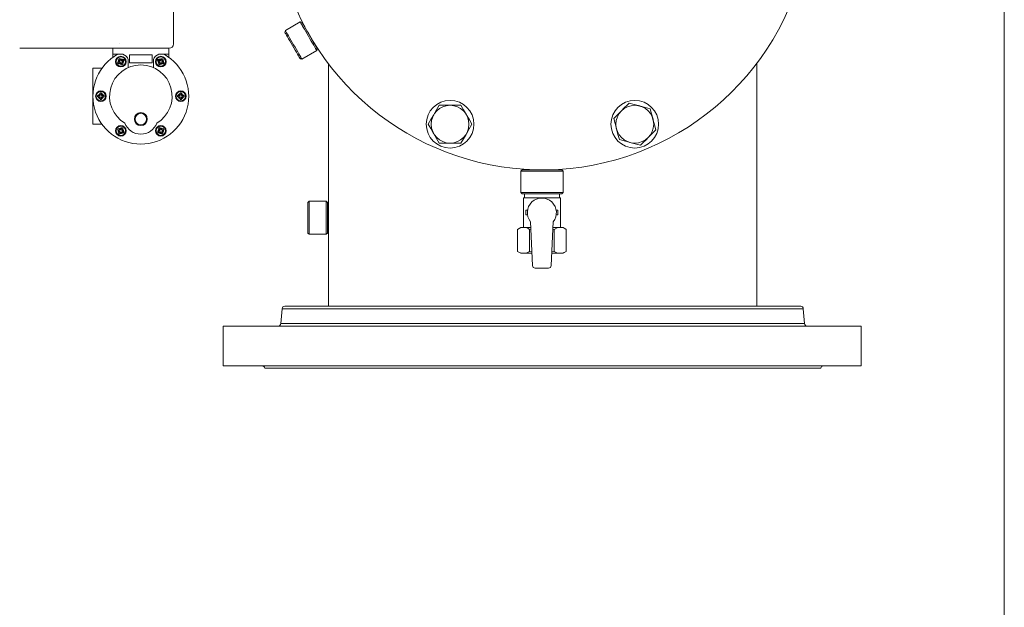
# Model space of a CAD drawing. Units: millimetres. Extents: x -25 to 205, y 247 to 418.
# Drawn here: x 175 to 205, y 332 to 349 of the extents above; entities that cross this region are included whole.
import ezdxf

# ---------------------------------------------------------------- set-up
doc = ezdxf.new("R2010")
doc.units = ezdxf.units.MM
doc.linetypes.add('SLD-Solid', pattern=[0])
doc.layers.add('CENTER', color=7, linetype='Continuous')
doc.layers.add('SLD-0', color=7, linetype='Continuous')

msp = doc.modelspace()

# ---------------------------------------------------------------- linework, layer by layer
at = {"color": 7, "linetype": 'SLD-Solid', "lineweight": 20}
for p, q in [((204.738, 418.278), (204.738, 246.676)), ((183.781, 349.005), (183.338, 348.749)), ((183.835, 348.991), (183.781, 349.005)), ((183.786, 348.996), (183.781, 349.005)), ((183.781, 349.005), (183.781, 349.005)), ((183.799, 348.974), (183.786, 348.996)), ((183.817, 348.942), (183.799, 348.974)), ((183.842, 348.899), (183.817, 348.942)), ((183.835, 348.991), (183.837, 348.987)), ((183.837, 348.987), (183.846, 348.972)), ((183.872, 348.847), (183.842, 348.899)), ((183.846, 348.972), (183.862, 348.944)), ((183.862, 348.944), (183.884, 348.905)), ((183.907, 348.787), (183.872, 348.847)), ((183.884, 348.905), (183.912, 348.857)), ((183.945, 348.721), (183.907, 348.787)), ((183.912, 348.857), (183.945, 348.8)), ((183.945, 348.8), (183.981, 348.736)), ((183.338, 348.749), (183.323, 348.696)), ((183.325, 348.692), (183.323, 348.696)), ((183.334, 348.676), (183.325, 348.692)), ((183.35, 348.649), (183.334, 348.676)), ((183.338, 348.749), (183.338, 348.749)), ((183.338, 348.749), (183.343, 348.74)), ((183.343, 348.74), (183.355, 348.719)), ((183.373, 348.61), (183.35, 348.649)), ((183.355, 348.719), (183.374, 348.686)), ((183.401, 348.561), (183.373, 348.61)), ((183.374, 348.686), (183.399, 348.643)), ((183.399, 348.643), (183.429, 348.591)), ((183.433, 348.505), (183.401, 348.561)), ((183.429, 348.591), (183.464, 348.531)), ((183.47, 348.441), (183.433, 348.505)), ((183.464, 348.531), (183.502, 348.465)), ((183.985, 348.651), (183.945, 348.721)), ((183.981, 348.736), (184.021, 348.669)), ((184.027, 348.579), (183.985, 348.651)), ((184.021, 348.669), (184.061, 348.599)), ((184.068, 348.507), (184.027, 348.579)), ((184.061, 348.599), (184.101, 348.529)), ((184.109, 348.437), (184.068, 348.507)), ((184.101, 348.529), (184.141, 348.461)), ((183.509, 348.373), (183.47, 348.441)), ((183.502, 348.465), (183.542, 348.395)), ((183.55, 348.303), (183.509, 348.373)), ((183.542, 348.395), (183.584, 348.323)), ((183.59, 348.233), (183.55, 348.303)), ((183.584, 348.323), (183.625, 348.251)), ((183.629, 348.166), (183.59, 348.233)), ((183.625, 348.251), (183.666, 348.181)), ((184.147, 348.371), (184.109, 348.437)), ((184.141, 348.461), (184.177, 348.398)), ((184.181, 348.311), (184.147, 348.371)), ((184.177, 348.398), (184.21, 348.341)), ((184.212, 348.259), (184.181, 348.311)), ((184.21, 348.341), (184.238, 348.292)), ((184.236, 348.216), (184.212, 348.259)), ((184.255, 348.184), (184.236, 348.216)), ((184.238, 348.292), (184.26, 348.253)), ((184.26, 348.253), (184.276, 348.226)), ((184.273, 348.153), (184.287, 348.207)), ((184.276, 348.226), (184.285, 348.21)), ((184.285, 348.21), (184.287, 348.207)), ((183.666, 348.102), (183.629, 348.166)), ((183.666, 348.181), (183.704, 348.115)), ((183.698, 348.045), (183.666, 348.102)), ((183.727, 347.997), (183.698, 348.045)), ((183.704, 348.115), (183.738, 348.055)), ((183.749, 347.958), (183.727, 347.997)), ((183.738, 348.055), (183.768, 348.003)), ((183.765, 347.93), (183.749, 347.958)), ((183.774, 347.915), (183.765, 347.93)), ((183.768, 348.003), (183.793, 347.96)), ((183.776, 347.911), (183.774, 347.915)), ((183.776, 347.911), (183.83, 347.897)), ((183.793, 347.96), (183.812, 347.928)), ((183.812, 347.928), (183.824, 347.906)), ((183.824, 347.906), (183.829, 347.897)), ((183.829, 347.897), (183.83, 347.897)), ((183.83, 347.897), (184.273, 348.153)), ((184.267, 348.162), (184.255, 348.184)), ((184.273, 348.153), (184.267, 348.162)), ((184.273, 348.153), (184.273, 348.153)), ((184.622, 347.755), (184.622, 340.54)), ((197.372, 340.54), (197.372, 347.776)), ((187.84, 346.393), (187.915, 346.523)), ((187.915, 346.523), (188.24, 346.523)), ((188.24, 346.523), (188.564, 346.523)), ((188.564, 346.523), (188.644, 346.385)), ((193.341, 346.358), (193.427, 346.444)), ((193.427, 346.444), (193.513, 346.53)), ((193.513, 346.53), (193.571, 346.588)), ((193.571, 346.588), (193.724, 346.547)), ((193.724, 346.547), (193.884, 346.504)), ((193.884, 346.504), (193.907, 346.498)), ((193.907, 346.498), (194.053, 346.459)), ((194.053, 346.459), (194.198, 346.42)), ((187.67, 346.098), (187.752, 346.242)), ((187.752, 346.242), (187.764, 346.262)), ((187.764, 346.262), (187.84, 346.393)), ((188.644, 346.385), (188.727, 346.242)), ((188.727, 346.242), (188.738, 346.222)), ((188.738, 346.222), (188.814, 346.091)), ((193.111, 346.129), (193.194, 346.211)), ((193.194, 346.211), (193.279, 346.296)), ((193.279, 346.296), (193.341, 346.358)), ((194.198, 346.42), (194.239, 346.266)), ((194.239, 346.266), (194.282, 346.106)), ((187.59, 345.961), (187.67, 346.098)), ((187.665, 345.83), (187.59, 345.961)), ((188.889, 345.961), (188.81, 345.823)), ((188.814, 346.091), (188.889, 345.961)), ((193.15, 345.983), (193.111, 346.129)), ((193.189, 345.837), (193.15, 345.983)), ((194.282, 346.106), (194.288, 346.084)), ((194.288, 346.084), (194.327, 345.938)), ((194.327, 345.938), (194.366, 345.792)), ((187.741, 345.699), (187.665, 345.83)), ((187.752, 345.679), (187.741, 345.699)), ((187.835, 345.536), (187.752, 345.679)), ((188.715, 345.659), (188.64, 345.528)), ((188.727, 345.679), (188.715, 345.659)), ((188.81, 345.823), (188.727, 345.679)), ((193.195, 345.815), (193.189, 345.837)), ((193.238, 345.655), (193.195, 345.815)), ((193.279, 345.501), (193.238, 345.655)), ((194.136, 345.563), (194.074, 345.5)), ((194.308, 345.734), (194.136, 345.563)), ((194.366, 345.792), (194.308, 345.734)), ((187.915, 345.398), (187.835, 345.536)), ((188.24, 345.398), (187.915, 345.398)), ((188.564, 345.398), (188.24, 345.398)), ((188.64, 345.528), (188.564, 345.398)), ((193.425, 345.462), (193.279, 345.501)), ((193.571, 345.423), (193.425, 345.462)), ((193.593, 345.417), (193.571, 345.423)), ((193.753, 345.374), (193.593, 345.417)), ((193.907, 345.333), (193.753, 345.374)), ((193.99, 345.416), (193.907, 345.333)), ((194.074, 345.5), (193.99, 345.416)), ((190.382, 344.599), (190.342, 344.559)), ((191.602, 344.559), (190.342, 344.559)), ((190.342, 344.559), (190.342, 343.929)), ((190.382, 344.599), (191.563, 344.599)), ((191.602, 344.559), (191.563, 344.599)), ((191.602, 343.929), (191.602, 344.559)), ((190.342, 343.929), (191.602, 343.929)), ((190.342, 343.929), (190.382, 343.89)), ((191.563, 343.89), (190.382, 343.89)), ((190.452, 343.89), (190.452, 343.772)), ((191.493, 343.772), (191.493, 343.89)), ((191.563, 343.89), (191.602, 343.929)), ((184.041, 343.666), (184.002, 343.627)), ((184.002, 342.721), (184.002, 343.627)), ((184.553, 343.666), (184.041, 343.666)), ((184.041, 343.666), (184.041, 342.682)), ((184.593, 343.627), (184.553, 343.666)), ((184.553, 342.682), (184.553, 343.666)), ((184.593, 343.627), (184.593, 342.721)), ((184.597, 343.528), (184.593, 343.565)), ((184.593, 343.565), (184.593, 343.563)), ((184.604, 343.452), (184.597, 343.528)), ((191.524, 343.772), (190.421, 343.772)), ((190.421, 343.772), (190.421, 342.886)), ((191.524, 342.886), (191.524, 343.772)), ((184.612, 343.344), (184.604, 343.452)), ((184.616, 343.218), (184.612, 343.344)), ((184.615, 343.086), (184.616, 343.218)), ((190.545, 343.398), (190.5, 343.398)), ((190.5, 343.398), (190.5, 343.26)), ((190.545, 343.26), (190.5, 343.26)), ((191.4, 343.398), (191.445, 343.398)), ((191.4, 343.26), (191.445, 343.26)), ((191.445, 343.398), (191.445, 343.26)), ((184.602, 342.866), (184.609, 342.964)), ((184.609, 342.964), (184.615, 343.086)), ((190.638, 343.054), (190.694, 341.751)), ((191.251, 341.751), (191.307, 343.054)), ((184.002, 342.721), (184.041, 342.682)), ((184.041, 342.682), (184.553, 342.682)), ((184.553, 342.682), (184.593, 342.721)), ((184.593, 342.78), (184.595, 342.802)), ((184.595, 342.802), (184.602, 342.866)), ((190.342, 342.886), (190.245, 342.83)), ((190.245, 342.83), (190.334, 342.871)), ((190.245, 342.175), (190.245, 342.83)), ((190.334, 342.871), (190.427, 342.886)), ((190.342, 342.886), (190.645, 342.886)), ((190.609, 342.83), (190.647, 342.84)), ((190.609, 342.175), (190.609, 342.83)), ((191.298, 342.839), (191.336, 342.83)), ((191.3, 342.886), (191.602, 342.886)), ((191.336, 342.83), (191.425, 342.871)), ((191.336, 342.175), (191.336, 342.83)), ((191.425, 342.871), (191.518, 342.886)), ((191.7, 342.83), (191.602, 342.886)), ((191.7, 342.175), (191.7, 342.83)), ((190.245, 342.175), (190.342, 342.118)), ((190.342, 342.118), (190.678, 342.118)), ((190.52, 342.134), (190.427, 342.118)), ((190.609, 342.175), (190.52, 342.134)), ((190.676, 342.157), (190.609, 342.175)), ((191.267, 342.118), (191.602, 342.118)), ((191.336, 342.175), (191.269, 342.158)), ((191.611, 342.134), (191.518, 342.118)), ((191.602, 342.118), (191.7, 342.175)), ((191.7, 342.175), (191.611, 342.134)), ((190.772, 341.675), (191.172, 341.675))]:
    msp.add_line(p, q, dxfattribs=at)
at = {"color": 7, "linetype": 'Continuous', "lineweight": 20}
for p, q in [((180.004, 353.829), (180.004, 348.349)), ((179.876, 348.221), (175.429, 348.221)), ((178.203, 348.221), (178.203, 347.953)), ((179.867, 348.221), (179.867, 347.953)), ((178.203, 348.042), (178.497, 348.042)), ((178.42, 347.9), (178.448, 347.851)), ((178.699, 348.023), (178.699, 347.785)), ((179.372, 348.023), (178.699, 348.023)), ((179.372, 347.785), (179.372, 348.023)), ((179.573, 348.042), (179.867, 348.042)), ((179.622, 347.851), (179.651, 347.9)), ((177.609, 345.962), (177.609, 347.626)), ((177.609, 347.626), (177.877, 347.626)), ((178.365, 347.802), (178.414, 347.831)), ((178.434, 347.797), (178.384, 347.768)), ((178.414, 347.831), (178.385, 347.88)), ((178.462, 347.747), (178.434, 347.797)), ((178.448, 347.851), (178.498, 347.879)), ((178.517, 347.845), (178.468, 347.816)), ((178.468, 347.816), (178.497, 347.767)), ((178.659, 347.883), (178.659, 347.646)), ((178.699, 347.785), (179.372, 347.785)), ((179.412, 347.646), (179.412, 347.883)), ((179.603, 347.816), (179.553, 347.845)), ((179.573, 347.879), (179.622, 347.851)), ((179.574, 347.767), (179.603, 347.816)), ((179.637, 347.797), (179.608, 347.747)), ((179.686, 347.768), (179.637, 347.797)), ((179.685, 347.88), (179.657, 347.831)), ((179.657, 347.831), (179.706, 347.802)), ((177.77, 346.814), (177.827, 346.814)), ((177.827, 346.774), (177.77, 346.774)), ((177.827, 346.814), (177.827, 346.871)), ((177.827, 346.718), (177.827, 346.774)), ((177.866, 346.871), (177.866, 346.814)), ((177.866, 346.814), (177.923, 346.814)), ((177.923, 346.774), (177.866, 346.774)), ((177.866, 346.774), (177.866, 346.718)), ((180.147, 346.814), (180.204, 346.814)), ((180.204, 346.774), (180.147, 346.774)), ((180.204, 346.814), (180.204, 346.871)), ((180.204, 346.718), (180.204, 346.774)), ((180.244, 346.871), (180.244, 346.814)), ((180.244, 346.814), (180.301, 346.814)), ((180.301, 346.774), (180.244, 346.774)), ((180.244, 346.774), (180.244, 346.718)), ((177.609, 345.962), (177.877, 345.962)), ((178.414, 345.758), (178.365, 345.786)), ((178.384, 345.82), (178.434, 345.792)), ((178.385, 345.708), (178.414, 345.758)), ((178.448, 345.738), (178.42, 345.688)), ((178.434, 345.792), (178.462, 345.841)), ((178.498, 345.709), (178.448, 345.738)), ((178.497, 345.821), (178.468, 345.772)), ((178.468, 345.772), (178.517, 345.744)), ((179.553, 345.744), (179.603, 345.772)), ((179.622, 345.738), (179.573, 345.709)), ((179.603, 345.772), (179.574, 345.821)), ((179.608, 345.841), (179.637, 345.792)), ((179.651, 345.688), (179.622, 345.738)), ((179.637, 345.792), (179.686, 345.82)), ((179.706, 345.786), (179.657, 345.758)), ((179.657, 345.758), (179.685, 345.708)), ((183.239, 340.468), (183.2, 340.022)), ((183.239, 340.468), (198.755, 340.468)), ((183.318, 340.54), (198.676, 340.54)), ((198.755, 340.468), (198.794, 340.022)), ((183.2, 340.022), (198.794, 340.022)), ((181.481, 338.764), (181.481, 339.95)), ((181.481, 339.945), (200.481, 339.945)), ((181.481, 338.764), (200.481, 338.764)), ((182.722, 338.701), (199.273, 338.701))]:
    msp.add_line(p, q, dxfattribs=at)
for centre, radius in [((178.441, 347.824), 0.158), ((178.441, 347.824), 0.139), ((179.63, 347.824), 0.158), ((179.63, 347.824), 0.139), ((178.441, 347.824), 0.0594), ((179.63, 347.824), 0.0594), ((177.847, 346.794), 0.158), ((177.847, 346.794), 0.139), ((177.847, 346.794), 0.0594), ((180.224, 346.794), 0.158), ((180.224, 346.794), 0.139), ((180.224, 346.794), 0.0594), ((179.035, 346.112), 0.193), ((179.035, 346.112), 0.17), ((178.441, 345.765), 0.158), ((178.441, 345.765), 0.139), ((179.63, 345.765), 0.158), ((179.63, 345.765), 0.139), ((178.441, 345.765), 0.0594), ((179.63, 345.765), 0.0594)]:
    msp.add_circle(centre, radius, dxfattribs=at)
at = {"color": 7, "linetype": 'SLD-Solid', "lineweight": 20}
for centre, radius in [((188.24, 345.961), 0.709), ((188.24, 345.961), 0.562), ((193.739, 345.961), 0.709), ((193.739, 345.961), 0.562)]:
    msp.add_circle(centre, radius, dxfattribs=at)
for centre, radius, start, end in [((190.989, 352.599), 8, 46.338, 355.7666), ((190.972, 343.329), 0.433, 320.5994, 219.4006), ((190.419, 342.54), 0.346, 56.8578, 88.7579), ((191.51, 342.54), 0.346, 56.8578, 88.7579), ((190.434, 342.465), 0.346, 236.8573, 268.758), ((191.525, 342.465), 0.346, 236.8573, 268.758), ((190.772, 341.754), 0.0787, 182.4528, 270), ((191.172, 341.754), 0.0787, 270, 357.5472)]:
    msp.add_arc(centre, radius, start, end, dxfattribs=at)
at = {"color": 7, "linetype": 'Continuous', "lineweight": 20}
for centre, radius, start, end in [((179.876, 348.349), 0.128, 270, 0), ((179.035, 346.794), 1.426, 118.955, 61.045), ((178.441, 347.824), 0.0792, 44.4775, 105.5225), ((178.441, 347.824), 0.226, 15.2216, 75.5333), ((179.63, 347.824), 0.226, 104.4667, 164.7784), ((179.63, 347.824), 0.0792, 74.4775, 135.5225), ((179.035, 346.794), 0.931, 300.7064, 239.2936), ((178.441, 347.824), 0.0792, 134.4775, 195.5225), ((178.441, 347.824), 0.0792, 224.4775, 285.5225), ((178.441, 347.824), 0.0792, 314.4775, 15.5225), ((179.63, 347.824), 0.0792, 164.4775, 225.5225), ((179.63, 347.824), 0.0792, 254.4775, 315.5225), ((179.63, 347.824), 0.0792, 344.4775, 45.5225), ((177.847, 346.794), 0.0792, 104.4775, 165.5225), ((177.847, 346.794), 0.0792, 194.4775, 255.5225), ((177.847, 346.794), 0.0792, 14.4775, 75.5225), ((177.847, 346.794), 0.0792, 284.4775, 345.5225), ((180.224, 346.794), 0.0792, 104.4775, 165.5225), ((180.224, 346.794), 0.0792, 194.4775, 255.5225), ((180.224, 346.794), 0.0792, 14.4775, 75.5225), ((180.224, 346.794), 0.0792, 284.4775, 345.5225), ((178.441, 345.765), 0.0792, 74.4775, 135.5225), ((179.035, 346.173), 0.508, 200.6929, 339.3071), ((179.63, 345.765), 0.0792, 44.4775, 105.5225), ((178.441, 345.765), 0.0792, 164.4775, 225.5225), ((178.441, 345.765), 0.0792, 254.4775, 315.5225), ((178.441, 345.765), 0.0792, 344.4775, 45.5225), ((179.63, 345.765), 0.0792, 134.4775, 195.5225), ((179.63, 345.765), 0.0792, 224.4775, 285.5225), ((179.63, 345.765), 0.0792, 314.4775, 15.5225), ((183.318, 340.462), 0.0787, 90, 175), ((198.676, 340.462), 0.0787, 5, 90), ((183.122, 340.028), 0.0787, 270, 355), ((198.872, 340.028), 0.0787, 185, 270), ((182.644, 338.685), 0.0787, 11.537, 90), ((199.35, 338.685), 0.0787, 90, 168.463)]:
    msp.add_arc(centre, radius, start, end, dxfattribs=at)
for points in [[(178.374, 347.9), (178.386, 347.906), (178.397, 347.913), (178.409, 347.919)], [(178.385, 347.88), (178.382, 347.887), (178.378, 347.893), (178.374, 347.9)], [(178.409, 347.919), (178.412, 347.913), (178.416, 347.907), (178.42, 347.9)], [(179.651, 347.9), (179.655, 347.907), (179.658, 347.913), (179.662, 347.919)], [(179.662, 347.919), (179.673, 347.913), (179.685, 347.906), (179.696, 347.9)], [(179.696, 347.9), (179.693, 347.893), (179.689, 347.887), (179.685, 347.88)], [(178.345, 347.791), (178.351, 347.795), (178.358, 347.799), (178.365, 347.802)], [(178.365, 347.757), (178.358, 347.768), (178.352, 347.78), (178.345, 347.791)], [(178.384, 347.768), (178.378, 347.764), (178.371, 347.761), (178.365, 347.757)], [(178.473, 347.728), (178.47, 347.734), (178.466, 347.741), (178.462, 347.747)], [(178.508, 347.748), (178.496, 347.741), (178.485, 347.735), (178.473, 347.728)], [(178.497, 347.767), (178.5, 347.761), (178.504, 347.754), (178.508, 347.748)], [(178.498, 347.879), (178.504, 347.883), (178.511, 347.887), (178.517, 347.89)], [(178.517, 347.89), (178.523, 347.879), (178.53, 347.868), (178.537, 347.856)], [(178.537, 347.856), (178.53, 347.852), (178.524, 347.849), (178.517, 347.845)], [(179.534, 347.856), (179.541, 347.868), (179.547, 347.879), (179.554, 347.89)], [(179.553, 347.845), (179.547, 347.849), (179.54, 347.852), (179.534, 347.856)], [(179.554, 347.89), (179.56, 347.887), (179.567, 347.883), (179.573, 347.879)], [(179.563, 347.748), (179.567, 347.754), (179.57, 347.761), (179.574, 347.767)], [(179.597, 347.728), (179.586, 347.735), (179.574, 347.741), (179.563, 347.748)], [(179.608, 347.747), (179.605, 347.741), (179.601, 347.734), (179.597, 347.728)], [(179.706, 347.757), (179.699, 347.761), (179.693, 347.764), (179.686, 347.768)], [(179.706, 347.802), (179.713, 347.799), (179.719, 347.795), (179.725, 347.791)], [(179.725, 347.791), (179.719, 347.78), (179.712, 347.768), (179.706, 347.757)], [(178.462, 345.841), (178.466, 345.848), (178.47, 345.854), (178.473, 345.86)], [(178.473, 345.86), (178.485, 345.854), (178.496, 345.847), (178.508, 345.841)], [(179.563, 345.841), (179.574, 345.847), (179.586, 345.854), (179.597, 345.86)], [(179.597, 345.86), (179.601, 345.854), (179.605, 345.848), (179.608, 345.841)], [(178.345, 345.797), (178.352, 345.809), (178.358, 345.82), (178.365, 345.831)], [(178.365, 345.786), (178.358, 345.79), (178.351, 345.794), (178.345, 345.797)], [(178.365, 345.831), (178.371, 345.828), (178.378, 345.824), (178.384, 345.82)], [(178.374, 345.689), (178.378, 345.695), (178.382, 345.702), (178.385, 345.708)], [(178.409, 345.669), (178.397, 345.676), (178.386, 345.682), (178.374, 345.689)], [(178.42, 345.688), (178.416, 345.682), (178.412, 345.675), (178.409, 345.669)], [(178.508, 345.841), (178.504, 345.834), (178.5, 345.828), (178.497, 345.821)], [(178.517, 345.698), (178.511, 345.702), (178.504, 345.705), (178.498, 345.709)], [(178.517, 345.744), (178.524, 345.74), (178.53, 345.736), (178.537, 345.732)], [(178.537, 345.732), (178.53, 345.721), (178.523, 345.71), (178.517, 345.698)], [(179.534, 345.732), (179.54, 345.736), (179.547, 345.74), (179.553, 345.744)], [(179.554, 345.698), (179.547, 345.71), (179.541, 345.721), (179.534, 345.732)], [(179.573, 345.709), (179.567, 345.706), (179.56, 345.702), (179.554, 345.698)], [(179.574, 345.821), (179.57, 345.828), (179.567, 345.834), (179.563, 345.841)], [(179.662, 345.669), (179.658, 345.675), (179.655, 345.682), (179.651, 345.688)], [(179.696, 345.689), (179.685, 345.682), (179.673, 345.676), (179.662, 345.669)], [(179.685, 345.708), (179.689, 345.702), (179.693, 345.695), (179.696, 345.689)], [(179.686, 345.82), (179.693, 345.824), (179.699, 345.828), (179.706, 345.831)], [(179.706, 345.831), (179.712, 345.82), (179.719, 345.809), (179.725, 345.797)], [(179.725, 345.797), (179.719, 345.794), (179.713, 345.79), (179.706, 345.786)]]:
    msp.add_open_spline(points, degree=3, dxfattribs=at)
for points in [[(177.748, 346.774), (177.748, 346.781), (177.748, 346.788), (177.748, 346.801), (177.748, 346.808), (177.748, 346.814)], [(177.77, 346.814), (177.766, 346.814), (177.762, 346.814), (177.755, 346.814), (177.751, 346.814), (177.748, 346.814)], [(177.77, 346.774), (177.766, 346.774), (177.762, 346.774), (177.755, 346.774), (177.751, 346.774), (177.748, 346.774)], [(177.827, 346.871), (177.827, 346.875), (177.827, 346.879), (177.827, 346.886), (177.827, 346.89), (177.827, 346.893)], [(177.827, 346.893), (177.833, 346.893), (177.84, 346.893), (177.853, 346.893), (177.86, 346.893), (177.866, 346.893)], [(177.866, 346.871), (177.866, 346.875), (177.866, 346.879), (177.866, 346.886), (177.866, 346.89), (177.866, 346.893)], [(177.923, 346.814), (177.927, 346.814), (177.931, 346.814), (177.938, 346.814), (177.942, 346.814), (177.946, 346.814)], [(177.923, 346.774), (177.927, 346.774), (177.931, 346.774), (177.938, 346.774), (177.942, 346.774), (177.946, 346.774)], [(177.946, 346.814), (177.946, 346.807), (177.946, 346.801), (177.946, 346.788), (177.946, 346.781), (177.946, 346.774)], [(180.125, 346.774), (180.125, 346.781), (180.125, 346.788), (180.125, 346.801), (180.125, 346.808), (180.125, 346.814)], [(180.147, 346.814), (180.144, 346.814), (180.14, 346.814), (180.132, 346.814), (180.129, 346.814), (180.125, 346.814)], [(180.147, 346.774), (180.144, 346.774), (180.14, 346.774), (180.132, 346.774), (180.129, 346.774), (180.125, 346.774)], [(180.204, 346.871), (180.204, 346.875), (180.204, 346.879), (180.204, 346.886), (180.204, 346.89), (180.204, 346.893)], [(180.204, 346.893), (180.211, 346.893), (180.217, 346.893), (180.231, 346.893), (180.237, 346.893), (180.244, 346.893)], [(180.244, 346.871), (180.244, 346.875), (180.244, 346.879), (180.244, 346.886), (180.244, 346.89), (180.244, 346.893)], [(180.301, 346.814), (180.305, 346.814), (180.308, 346.814), (180.316, 346.814), (180.32, 346.814), (180.323, 346.814)], [(180.301, 346.774), (180.305, 346.774), (180.308, 346.774), (180.316, 346.774), (180.32, 346.774), (180.323, 346.774)], [(180.323, 346.814), (180.323, 346.807), (180.323, 346.801), (180.323, 346.788), (180.323, 346.781), (180.323, 346.774)], [(177.827, 346.718), (177.827, 346.714), (177.827, 346.71), (177.827, 346.702), (177.827, 346.699), (177.827, 346.695)], [(177.866, 346.695), (177.86, 346.695), (177.853, 346.695), (177.84, 346.695), (177.833, 346.695), (177.827, 346.695)], [(177.866, 346.718), (177.866, 346.714), (177.866, 346.71), (177.866, 346.702), (177.866, 346.699), (177.866, 346.695)], [(180.204, 346.718), (180.204, 346.714), (180.204, 346.71), (180.204, 346.702), (180.204, 346.699), (180.204, 346.695)], [(180.244, 346.695), (180.237, 346.695), (180.231, 346.695), (180.217, 346.695), (180.211, 346.695), (180.204, 346.695)], [(180.244, 346.718), (180.244, 346.714), (180.244, 346.71), (180.244, 346.702), (180.244, 346.699), (180.244, 346.695)]]:
    msp.add_open_spline(points, degree=3, knots=[0, 0, 0, 0, 0.5, 0.5, 1, 1, 1, 1], dxfattribs=at)
at = {"layer": 'CENTER', "color": 7, "lineweight": 20}
msp.add_line((200.481, 339.945), (200.481, 338.764), dxfattribs=at)
at = {"layer": 'SLD-0', "color": 7, "linetype": 'Continuous', "lineweight": 20}
msp.add_line((178.403, 348.357), (178.403, 348.357), dxfattribs=at)

doc.saveas('drawing.dxf')
